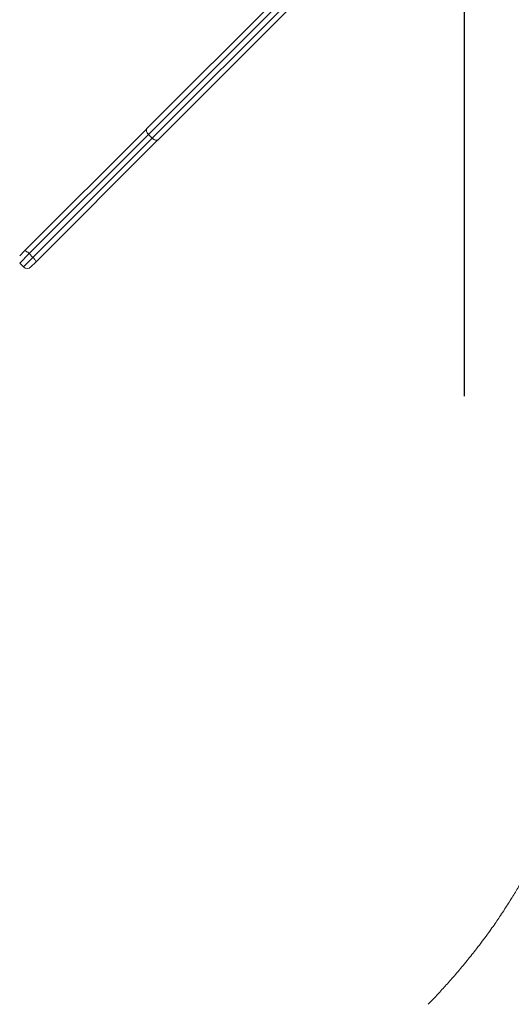
# Model space of a CAD drawing. Units: millimetres. Extents: x -9345 to 5375, y -12048 to -39.
# Drawn here: x -3248 to -2783, y -8476 to -7544 of the extents above; entities that cross this region are included whole.
import ezdxf

# ---------------------------------------------------------------- set-up
doc = ezdxf.new("R2010")
doc.units = ezdxf.units.MM
doc.layers.add('AREA', color=2, linetype='Continuous')

msp = doc.modelspace()

# ---------------------------------------------------------------- linework, layer by layer
at = {"color": 7, "linetype": 'Continuous', "lineweight": 15}
for p, q in [((-3127.36, -7647.05), (-2826.34, -7346.03)), ((-2821.31, -7348.07), (-3125.87, -7652.63)), ((-3122.34, -7656.17), (-2817.78, -7351.61)), ((-2830.45, -7371.35), (-3116.76, -7657.66)), ((-3243.29, -7762.97), (-3127.57, -7647.26)), ((-3127.36, -7647.05), (-3127.57, -7647.26)), ((-3125.98, -7652.74), (-3238.77, -7765.53)), ((-3235.23, -7769.06), (-3122.44, -7656.27)), ((-3116.97, -7657.87), (-3232.68, -7773.58)), ((-3125.98, -7652.74), (-3125.87, -7652.63)), ((-3122.44, -7656.27), (-3125.98, -7652.74)), ((-3125.87, -7652.63), (-3122.34, -7656.17)), ((-3122.44, -7656.27), (-3122.34, -7656.17)), ((-3116.97, -7657.87), (-3116.76, -7657.66)), ((-3247.8, -7767.49), (-3243.29, -7762.97)), ((-3238.77, -7765.53), (-3235.23, -7769.06)), ((-3247.8, -7774.56), (-3244.27, -7778.1)), ((-3232.68, -7773.58), (-3237.2, -7778.1))]:
    msp.add_line(p, q, dxfattribs=at)
at = {"color": 8, "linetype": 'Continuous', "lineweight": 15}
for p, q in [((-3238.77, -7765.53), (-3247.8, -7774.56)), ((-3244.27, -7778.1), (-3235.23, -7769.06))]:
    msp.add_line(p, q, dxfattribs=at)
at = {"color": 7, "linetype": 'Continuous', "lineweight": 15, "flags": 128}
for points in [[(-3125.98, -7652.74), (-3126.63, -7652.01), (-3127.18, -7651.24), (-3127.61, -7650.45), (-3127.91, -7649.67), (-3128.06, -7648.93), (-3128.05, -7648.27), (-3127.88, -7647.71), (-3127.57, -7647.26)], [(-3125.87, -7652.63), (-3126.52, -7651.9), (-3127.07, -7651.12), (-3127.49, -7650.32), (-3127.77, -7649.53), (-3127.9, -7648.78), (-3127.88, -7648.1), (-3127.7, -7647.52), (-3127.36, -7647.05)], [(-3122.44, -7656.27), (-3121.71, -7656.92), (-3120.94, -7657.48), (-3120.15, -7657.91), (-3119.37, -7658.2), (-3118.64, -7658.35), (-3117.98, -7658.34), (-3117.41, -7658.18), (-3116.97, -7657.87)], [(-3116.76, -7657.66), (-3117.22, -7657.99), (-3117.81, -7658.17), (-3118.49, -7658.2), (-3119.24, -7658.07), (-3120.03, -7657.79), (-3120.83, -7657.36), (-3121.61, -7656.82), (-3122.34, -7656.17)], [(-3243.29, -7762.97), (-3243.03, -7762.85), (-3242.64, -7762.87), (-3242.15, -7763.02), (-3241.56, -7763.32), (-3240.9, -7763.73), (-3240.2, -7764.25), (-3239.48, -7764.86), (-3238.77, -7765.53)], [(-3235.23, -7769.06), (-3234.56, -7769.77), (-3233.96, -7770.49), (-3233.44, -7771.19), (-3233.02, -7771.85), (-3232.73, -7772.44), (-3232.57, -7772.94), (-3232.56, -7773.32), (-3232.68, -7773.58)]]:
    msp.add_lwpolyline(points, dxfattribs=at)
at = {"color": 7, "linetype": 'Continuous', "lineweight": 15}
msp.add_arc((-3240.73, -7774.56), 5, 225, 315, dxfattribs=at)
msp.add_open_spline([(-2725.28, -8244.13), (-2725.53, -8245.11), (-2726.41, -8248.53), (-2728, -8254.16), (-2729.84, -8260.41), (-2731.46, -8265.65), (-2732.81, -8269.86), (-2733.99, -8273.44), (-2734.98, -8276.35), (-2735.74, -8278.56), (-2736.4, -8280.45), (-2737.12, -8282.46), (-2738.04, -8285.01), (-2739.13, -8288), (-2740.36, -8291.25), (-2741.77, -8294.91), (-2743.38, -8298.99), (-2745.17, -8303.39), (-2746.93, -8307.59), (-2748.46, -8311.15), (-2749.69, -8313.94), (-2750.62, -8316.04), (-2751.45, -8317.89), (-2752.32, -8319.79), (-2753.35, -8322.04), (-2754.68, -8324.88), (-2756.32, -8328.34), (-2758.25, -8332.29), (-2760.3, -8336.4), (-2762.52, -8340.77), (-2764.92, -8345.35), (-2767.49, -8350.15), (-2770.07, -8354.82), (-2772.5, -8359.14), (-2774.67, -8362.89), (-2776.95, -8366.78), (-2779.57, -8371.17), (-2782.76, -8376.37), (-2786.22, -8381.86), (-2789.9, -8387.54), (-2793.55, -8393.01), (-2797.23, -8398.4), (-2801.05, -8403.86), (-2805.39, -8409.9), (-2810.28, -8416.51), (-2815.16, -8422.91), (-2819.95, -8429.01), (-2824.54, -8434.72), (-2829.33, -8440.52), (-2834.11, -8446.17), (-2838.7, -8451.46), (-2843.03, -8456.36), (-2847.21, -8460.98), (-2851.2, -8465.31), (-2855.01, -8469.36), (-2858.35, -8472.87), (-2860.44, -8475.03), (-2861.36, -8475.97)], degree=3, knots=[0, 0, 0, 0, 0.0113262, 0.0395589, 0.0655231, 0.0843302, 0.1010263, 0.1150996, 0.1265514, 0.1353824, 0.1412167, 0.1488985, 0.1590179, 0.1710439, 0.1838974, 0.1975473, 0.2146578, 0.2328765, 0.2507601, 0.2658198, 0.2763492, 0.2848139, 0.2914356, 0.2989292, 0.3080991, 0.3189455, 0.3338819, 0.3508102, 0.367934, 0.3849901, 0.4052072, 0.4253292, 0.4453567, 0.4641715, 0.4801151, 0.4931701, 0.5138966, 0.5367121, 0.5607659, 0.5857242, 0.6115891, 0.6333409, 0.6578639, 0.6851916, 0.7153307, 0.748289, 0.7735616, 0.8002808, 0.8283084, 0.8553711, 0.880674, 0.9042132, 0.9259848, 0.9478875, 0.9676421, 0.985837, 1, 1, 1, 1], dxfattribs=at)
at = {"layer": 'AREA'}
msp.add_lwpolyline([(-2827.05, -7900.49), (-2827.05, -3844.38)], dxfattribs=at)

doc.saveas('drawing.dxf')
